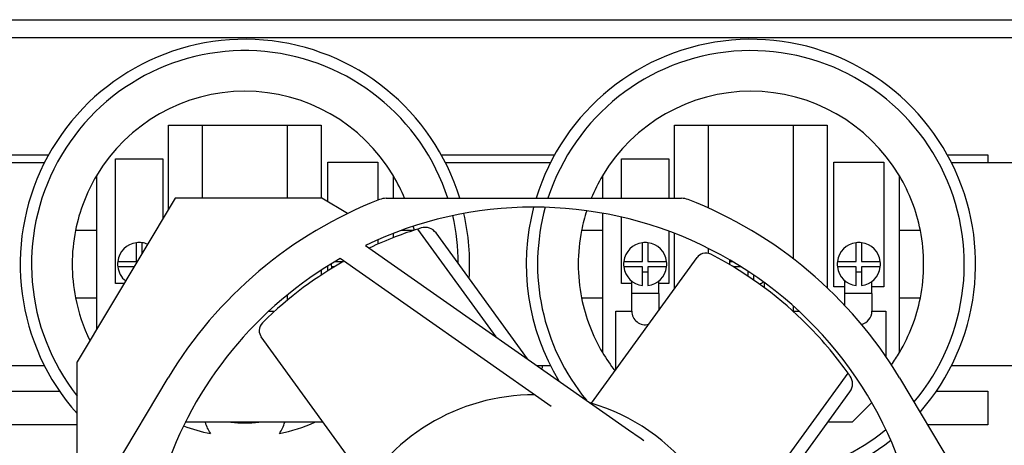
# Model space of a CAD drawing. Units: inches. Extents: x -125 to 287, y 52 to 258.
# Drawn here: x 68 to 75, y 212 to 215 of the extents above; entities that cross this region are included whole.
import ezdxf

# ---------------------------------------------------------------- set-up
doc = ezdxf.new("R2010")
doc.units = ezdxf.units.IN
doc.header["$MEASUREMENT"] = 0

msp = doc.modelspace()

# ---------------------------------------------------------------- linework, layer by layer
for p, q in [((65.5417, 215.2881), (84.2817, 215.2881)), ((76.5246, 215.1536), (65.5417, 215.1536)), ((68.7207, 213.885), (68.7207, 214.5077)), ((68.7207, 214.5077), (68.9707, 214.5077)), ((68.9707, 214.5077), (69.6027, 214.5077)), ((68.9707, 214.5077), (68.9707, 213.9656)), ((69.6027, 213.9656), (69.6027, 214.5077)), ((69.6027, 214.5077), (69.8527, 214.5077)), ((69.8527, 214.5077), (69.8527, 213.9656)), ((72.4707, 213.9656), (72.4707, 214.5077)), ((72.4707, 214.5077), (72.7207, 214.5077)), ((72.7207, 214.5077), (73.3527, 214.5077)), ((72.7207, 214.5077), (72.7207, 213.8939)), ((73.3527, 213.5165), (73.3527, 214.5077)), ((73.3527, 214.5077), (73.6027, 214.5077)), ((73.6027, 214.5077), (73.6027, 213.3029)), ((66.0417, 214.2881), (67.832, 214.2881)), ((68.328, 213.3351), (68.328, 214.2587)), ((68.328, 214.2587), (68.6784, 214.2587)), ((68.6784, 214.2587), (68.6784, 213.8145)), ((69.9013, 213.9393), (69.9013, 214.2332)), ((69.9013, 214.2332), (70.2708, 214.2332)), ((70.2708, 214.2332), (70.2708, 213.9512)), ((70.7414, 214.2881), (71.582, 214.2881)), ((72.078, 213.9656), (72.078, 214.2587)), ((72.078, 214.2587), (72.4284, 214.2587)), ((72.4284, 214.2587), (72.4284, 213.9656)), ((73.6513, 213.3097), (73.6513, 214.2332)), ((73.6513, 214.2332), (74.0208, 214.2332)), ((74.0208, 214.2332), (74.0208, 213.3097)), ((74.4914, 214.2881), (74.7917, 214.2881)), ((74.7917, 214.2881), (74.7917, 214.2281)), ((67.8001, 214.2281), (64.1197, 214.2281)), ((71.5501, 214.2281), (70.7732, 214.2281)), ((75.2848, 214.2281), (74.5232, 214.2281)), ((68.1867, 214.1326), (68.1867, 213.7281)), ((70.3867, 213.9656), (70.3867, 214.1326)), ((71.9367, 214.1326), (71.9367, 213.9656)), ((74.1367, 213.7281), (74.1367, 214.1326)), ((68.769, 213.9656), (68.0427, 212.7547)), ((69.8576, 213.9656), (68.769, 213.9656)), ((70.0461, 213.8525), (69.8576, 213.9656)), ((70.333, 213.9656), (72.5223, 213.9656)), ((71.9367, 213.8554), (71.9367, 213.7281)), ((72.078, 213.3351), (72.078, 213.8264)), ((68.1867, 213.7281), (68.0313, 213.7281)), ((68.1867, 213.7281), (68.1867, 213.2281)), ((70.5362, 213.7281), (70.4442, 213.7281)), ((71.1493, 212.939), (70.5685, 213.7384)), ((71.9367, 213.7281), (71.7813, 213.7281)), ((71.9367, 213.7281), (71.9367, 213.2281)), ((72.4284, 213.7218), (72.4284, 213.3351)), ((74.1367, 213.2281), (74.1367, 213.7281)), ((74.292, 213.7281), (74.1367, 213.7281)), ((70.2708, 213.6589), (70.2708, 213.6261)), ((70.3867, 213.6744), (70.3867, 213.7066)), ((71.38, 212.7774), (70.7031, 213.7092)), ((72.4707, 213.2968), (72.4707, 213.7058)), ((68.4832, 213.4981), (68.4832, 213.6368)), ((68.5232, 213.6368), (68.5232, 213.5558)), ((70.1803, 213.6175), (72.1552, 212.2346)), ((72.2332, 213.4981), (72.2332, 213.6368)), ((72.2732, 213.6368), (72.2732, 213.4981)), ((72.7207, 213.5952), (72.7207, 213.5587)), ((73.816, 213.4981), (73.816, 213.6368)), ((73.856, 213.6368), (73.856, 213.4981)), ((71.5569, 212.4247), (69.9933, 213.5195)), ((71.8544, 212.4486), (72.6384, 213.5277)), ((68.3445, 213.4981), (68.4832, 213.4981)), ((68.4646, 213.4581), (68.3445, 213.4581)), ((69.8527, 213.4337), (69.8527, 213.3978)), ((69.9013, 213.4292), (69.9013, 213.4646)), ((69.948, 213.4581), (69.9273, 213.4581)), ((69.9565, 213.4981), (70.0163, 213.4981)), ((72.0945, 213.4981), (72.2332, 213.4981)), ((72.2332, 213.4581), (72.0945, 213.4581)), ((72.2332, 213.3193), (72.2332, 213.4581)), ((72.2732, 213.4981), (72.412, 213.4981)), ((72.2732, 213.4581), (72.2732, 213.3193)), ((72.412, 213.4581), (72.2732, 213.4581)), ((72.8779, 213.4981), (72.8989, 213.4981)), ((72.9645, 213.4581), (72.9073, 213.4581)), ((73.6773, 213.4981), (73.816, 213.4981)), ((73.816, 213.4581), (73.6773, 213.4581)), ((73.816, 213.3193), (73.816, 213.4581)), ((73.856, 213.4981), (73.9948, 213.4981)), ((73.856, 213.4581), (73.856, 213.3193)), ((73.9948, 213.4581), (73.856, 213.4581)), ((72.2732, 213.4199), (72.2332, 213.4199)), ((73.0167, 213.3885), (73.0167, 213.4245)), ((73.0237, 213.4199), (73.0167, 213.4199)), ((73.0567, 213.3977), (73.0567, 213.3613)), ((73.7329, 213.2599), (73.7329, 213.3557)), ((73.856, 213.4199), (73.816, 213.4199)), ((68.3908, 213.3351), (68.328, 213.3351)), ((72.1532, 213.3351), (72.078, 213.3351)), ((72.1532, 213.2599), (72.1532, 213.3532)), ((72.3532, 213.2599), (72.3532, 213.3532)), ((72.4284, 213.3351), (72.3532, 213.3351)), ((73.1367, 213.3038), (73.1367, 213.3411)), ((73.1448, 213.3351), (73.1367, 213.3351)), ((73.7329, 213.3097), (73.6513, 213.3097)), ((73.9329, 213.2599), (73.9329, 213.3507)), ((74.0208, 213.3097), (73.9329, 213.3097)), ((68.0313, 213.2281), (68.1867, 213.2281)), ((68.1867, 213.2281), (68.1867, 212.9948)), ((69.6027, 213.2126), (69.6027, 213.2514)), ((71.7813, 213.2281), (71.9367, 213.2281)), ((71.9367, 213.2281), (71.9367, 212.8235)), ((72.1532, 213.1297), (72.1532, 213.2599)), ((72.3532, 213.2599), (72.1532, 213.2599)), ((72.3532, 213.2599), (72.3532, 213.1351)), ((73.7329, 213.1719), (73.7329, 213.2599)), ((73.9329, 213.2599), (73.7329, 213.2599)), ((73.9329, 213.2599), (73.9329, 213.1297)), ((74.1367, 213.2281), (74.292, 213.2281)), ((74.1367, 212.8235), (74.1367, 213.2281)), ((73.3527, 213.1297), (73.3527, 213.1661)), ((69.4626, 213.1297), (69.507, 213.1297)), ((72.0367, 213.1297), (72.1532, 213.1297)), ((72.0367, 212.6994), (72.0367, 213.1297)), ((73.3483, 213.1297), (73.3927, 213.1297)), ((73.9329, 213.1297), (74.0367, 213.1297)), ((74.0367, 213.1297), (74.0367, 212.7935)), ((70.1919, 211.8608), (69.4079, 212.9399)), ((64.1197, 212.7281), (67.8001, 212.7281)), ((67.8014, 212.7256), (66.0417, 212.7256)), ((68.0427, 211.7656), (68.0427, 212.7547)), ((71.4505, 212.7281), (71.5501, 212.7281)), ((74.7917, 212.7256), (74.5219, 212.7256)), ((74.5232, 212.7281), (75.1657, 212.7281)), ((74.7917, 212.7281), (74.7917, 212.7256)), ((68.1511, 211.6914), (68.7178, 212.6361)), ((73.045, 211.6914), (73.7565, 212.6707)), ((74.1375, 212.6361), (74.581, 211.8968)), ((66.0417, 212.5381), (67.9124, 212.5381)), ((73.1584, 211.6914), (73.7703, 212.5336)), ((74.4109, 212.5381), (74.7917, 212.5381)), ((74.7917, 212.5381), (74.7917, 212.2881)), ((71.8528, 212.4464), (71.8528, 212.4464)), ((73.932, 212.453), (73.7867, 212.3077)), ((68.0417, 212.3725), (68.0417, 212.2881)), ((68.0417, 212.2881), (66.0417, 212.2881)), ((69.8672, 212.3077), (68.8451, 212.3077)), ((73.7867, 212.3077), (73.6062, 212.3077)), ((74.7917, 212.2881), (74.3463, 212.2881))]:
    msp.add_line(p, q)
for centre, radius, start, end in [((69.2867, 213.4781), 1.665, 17.02523, 221.65614), ((73.0367, 213.4781), 1.665, 318.82744, 162.97477), ((69.2867, 213.4781), 1.5813, 17.95615, 218.12271), ((73.0367, 213.4781), 1.5813, 319.80786, 162.04385), ((69.2867, 213.4781), 1.28, 30.75352, 149.24648), ((73.0367, 213.4781), 1.28, 30.75352, 149.24648), ((69.2867, 213.4781), 1.28, 149.24648, 168.73702), ((69.2867, 213.4781), 1.28, 22.38692, 30.75352), ((73.0367, 213.4781), 1.28, 149.24648, 157.61308), ((73.0367, 213.4781), 1.28, 11.26298, 30.75352), ((71.4277, 211.0106), 3.16, 111.21463, 149.04229), ((70.333, 213.8306), 0.135, 90, 111.21463), ((72.5223, 213.8306), 0.135, 68.78537, 90), ((71.4277, 211.0106), 3.16, 30.95771, 68.78537), ((71.4277, 211.0106), 2.89, 13.6252, 115.57068), ((73.0367, 213.4781), 1.665, 165.30026, 211.2627), ((73.0367, 213.4781), 1.5813, 164.55006, 219.5469), ((73.0367, 213.4781), 1.28, 161.98659, 168.73702), ((69.2867, 213.4781), 1.5813, 0.15069, 13.13351), ((69.2867, 213.4781), 1.665, 356.33746, 13.03497), ((69.2867, 213.4781), 1.28, 168.73702, 191.26298), ((69.2867, 213.4781), 1.28, 11.34508, 12.69537), ((71.4277, 211.0106), 2.86, 106.96856, 107.483), ((70.6222, 213.6504), 0.1, 36, 106.96856), ((73.0367, 213.4781), 1.28, 168.73702, 191.26298), ((73.0367, 213.4781), 1.28, 348.73702, 11.26298), ((68.5032, 213.4781), 0.16, 97.18076, 172.81924), ((68.5032, 213.4781), 0.16, 82.81924, 97.18076), ((68.5032, 213.4781), 0.16, 67.25058, 82.81924), ((72.2532, 213.4781), 0.16, 97.18076, 172.81924), ((72.2532, 213.4781), 0.16, 82.81924, 97.18076), ((72.2532, 213.4781), 0.16, 7.18076, 82.81924), ((73.836, 213.4781), 0.16, 97.18076, 172.81924), ((73.836, 213.4781), 0.16, 82.81924, 97.18076), ((73.836, 213.4781), 0.16, 7.18076, 82.81924), ((71.4277, 211.0106), 2.89, 119.75622, 161.80336), ((73.0367, 213.4781), 0.16, 168.7496, 172.81924), ((68.5032, 213.4781), 0.16, 172.81924, 187.18076), ((68.5032, 213.4781), 0.16, 187.18076, 230.834), ((70.086, 213.4781), 0.16, 179.36756, 187.18076), ((70.086, 213.4781), 0.16, 187.18076, 191.35547), ((72.2532, 213.4781), 0.16, 172.81924, 187.18076), ((72.2532, 213.4781), 0.16, 187.18076, 262.81924), ((72.2532, 213.4781), 0.16, 277.18076, 352.81924), ((72.2532, 213.4781), 0.16, 352.81924, 7.18076), ((73.0367, 213.4781), 0.16, 172.81924, 180.62095), ((73.836, 213.4781), 0.16, 172.81924, 187.18076), ((73.836, 213.4781), 0.16, 187.18076, 262.81924), ((73.836, 213.4781), 0.16, 277.18076, 352.81924), ((73.836, 213.4781), 0.16, 352.81924, 7.18076), ((73.0367, 213.4781), 0.16, 293.1616, 305.03551), ((69.2867, 213.4781), 1.28, 191.26298, 206.17251), ((73.0367, 213.4781), 1.28, 191.26298, 210.75352), ((73.0367, 213.4781), 1.28, 329.24648, 348.73702), ((72.2532, 213.1297), 0.1, 180, 285.00304), ((73.8329, 213.1297), 0.1, 283.44956, 0), ((73.0367, 213.4781), 1.28, 210.75352, 218.06833), ((73.0367, 213.4781), 1.28, 324.38268, 329.24648), ((71.2517, 212.7881), 0.25, 340.04792, 346.11346), ((71.4277, 211.0106), 2.86, 34.96856, 35.483), ((73.6894, 212.5924), 0.1, 324, 34.96856), ((71.4277, 211.0106), 1.5, 89.74802, 153.00812), ((71.4277, 211.0106), 1.5, 36.98873, 73.79691), ((69.2867, 213.4781), 1.28, 249.19967, 258.50241), ((69.2867, 212.3981), 0.309, 197.00479, 214.34149), ((69.2867, 213.4781), 1.175, 264.91061, 275.08939), ((69.2867, 212.3981), 0.309, 325.65851, 342.99521), ((69.2867, 213.4781), 1.28, 281.49759, 293.88646), ((73.0367, 213.4781), 1.5813, 280.58488, 309.23504), ((73.0367, 213.4781), 1.665, 277.62069, 308.48485)]:
    msp.add_arc(centre, radius, start, end)
for points in [[(70.5685, 213.7384), (70.4649, 213.7058), (70.3423, 213.6607), (70.2085, 213.5977)], [(70.0205, 213.5004), (69.8243, 213.3895), (69.6157, 213.241), (69.4163, 213.0438)], [(71.8792, 212.4279), (71.8792, 212.4279), (71.8792, 212.4279), (71.8792, 212.4279)], [(72.1552, 212.2346), (72.1871, 212.2123), (72.2173, 212.1912), (72.2421, 212.1738)]]:
    msp.add_open_spline(points, degree=3)
for points, knots in [([(72.7399, 213.5518), (72.7214, 213.5613), (72.6996, 213.5635), (72.6627, 213.5518), (72.6485, 213.5416), (72.6384, 213.5277)], [0, 0, 0, 0, 0.560218, 0.560218, 1, 1, 1, 1]), ([(73.7565, 212.6707), (73.6811, 212.7765), (73.5803, 212.9027), (73.2696, 213.2131), (73.0353, 213.3992), (72.7399, 213.5518)], [0, 0, 0, 0, 0.421595, 0.421595, 1, 1, 1, 1]), ([(69.4163, 213.0438), (69.4016, 213.0292), (69.3927, 213.0091), (69.3925, 212.9705), (69.3978, 212.9538), (69.4079, 212.9399)], [0, 0, 0, 0, 0.560218, 0.560218, 1, 1, 1, 1])]:
    msp.add_open_spline(points, degree=3, knots=knots)

doc.saveas('drawing.dxf')
